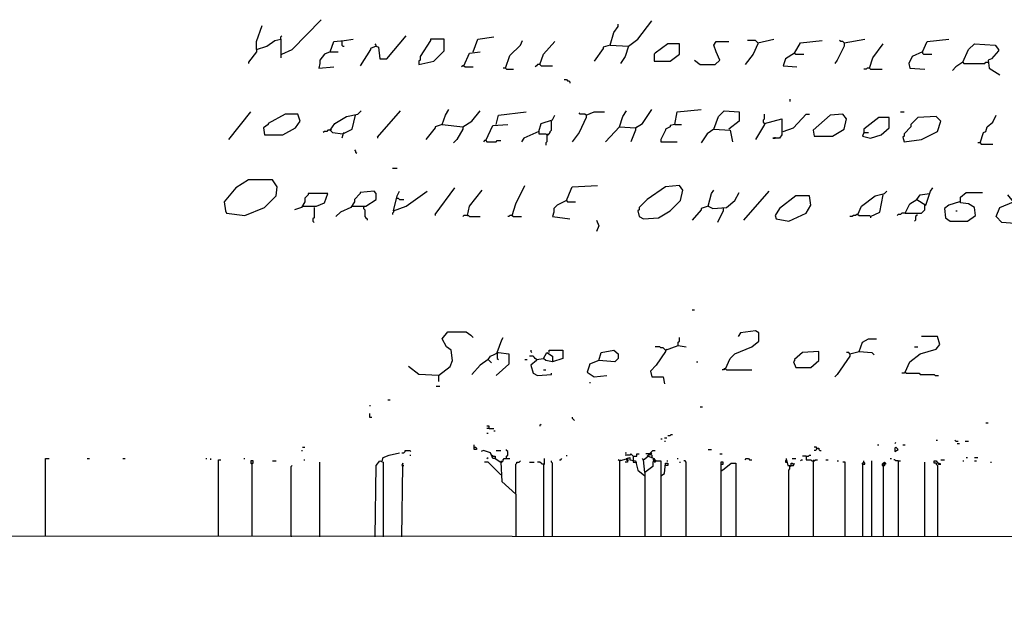
# Model space of a CAD drawing. Extents: x -5.09 to 4.91, y -0.6 to 3.72.
# Drawn here: x 4.22 to 4.66, y -0.6 to -0.34 of the extents above; entities that cross this region are included whole.
import ezdxf

# ---------------------------------------------------------------- set-up
doc = ezdxf.new("R2010")
doc.units = 0
doc.header["$MEASUREMENT"] = 0
doc.layers.add('PFV', color=7, linetype='Continuous')

msp = doc.modelspace()

# ---------------------------------------------------------------- linework, layer by layer
at = {"layer": 'PFV', "color": 0}
for points in [[(4.33253, -0.35288, 0), (4.33717, -0.35082, 0), (4.35005, -0.33742, 0)], [(4.48768, -0.34927, 0), (4.49181, -0.34618, 0), (4.49799, -0.33793, 0)], [(4.32119, -0.35082, 0), (4.32119, -0.34721, 0), (4.32376, -0.34, 0)], [(4.47944, -0.34876, 0), (4.48098, -0.34309, 0), (4.48304, -0.34051, 0), (4.48304, -0.33948, 0)], [(4.32119, -0.35082, 0), (4.32583, -0.34927, 0), (4.32944, -0.3467, 0), (4.33201, -0.34618, 0), (4.33201, -0.35443, 0)], [(4.33201, -0.34618, 0), (4.33201, -0.34515, 0), (4.33253, -0.34464, 0)], [(4.35418, -0.35185, 0), (4.35572, -0.34721, 0), (4.36036, -0.3467, 0), (4.36449, -0.34618, 0)], [(4.35933, -0.34721, 0), (4.35933, -0.3467, 0)], [(4.35933, -0.34721, 0), (4.35933, -0.34876, 0), (4.35985, -0.34927, 0), (4.36036, -0.34927, 0)], [(4.3748, -0.34927, 0), (4.37583, -0.34979, 0), (4.37634, -0.35494, 0), (4.37944, -0.35494, 0), (4.3882, -0.34464, 0)], [(4.39387, -0.35598, 0), (4.39387, -0.35752, 0), (4.40057, -0.35598, 0), (4.40521, -0.35134, 0), (4.40521, -0.34618, 0), (4.39902, -0.34618, 0), (4.39902, -0.3467, 0), (4.39438, -0.35391, 0), (4.39438, -0.35546, 0), (4.39387, -0.35598, 0)], [(4.41809, -0.35185, 0), (4.42016, -0.34618, 0), (4.42737, -0.34515, 0)], [(4.43253, -0.35907, 0), (4.43459, -0.3534, 0), (4.43923, -0.34876, 0), (4.44026, -0.3467, 0)], [(4.44799, -0.35752, 0), (4.44954, -0.35288, 0), (4.45469, -0.34721, 0)], [(4.51706, -0.35546, 0), (4.51964, -0.35752, 0), (4.52634, -0.35752, 0), (4.5284, -0.35546, 0), (4.52686, -0.35185, 0), (4.52583, -0.34876, 0), (4.52686, -0.34721, 0), (4.53253, -0.34721, 0)], [(4.54541, -0.34773, 0), (4.54541, -0.34824, 0), (4.54335, -0.35288, 0), (4.53974, -0.35752, 0)], [(4.54541, -0.34773, 0), (4.5449, -0.34721, 0), (4.54438, -0.3467, 0), (4.54078, -0.3467, 0)], [(4.54541, -0.34773, 0), (4.55263, -0.34618, 0)], [(4.56191, -0.35237, 0), (4.56449, -0.34773, 0), (4.57428, -0.3467, 0)], [(4.58407, -0.34773, 0), (4.58407, -0.34927, 0), (4.58098, -0.35546, 0), (4.57995, -0.35701, 0)], [(4.58407, -0.34773, 0), (4.58356, -0.34721, 0), (4.58253, -0.34721, 0), (4.58201, -0.3467, 0)], [(4.58407, -0.34773, 0), (4.59335, -0.34618, 0)], [(4.61913, -0.35185, 0), (4.62119, -0.34721, 0), (4.63098, -0.34618, 0)], [(4.32119, -0.35082, 0), (4.32119, -0.35185, 0), (4.31758, -0.35649, 0), (4.31758, -0.35701, 0)], [(4.35418, -0.35185, 0), (4.3516, -0.35288, 0), (4.34954, -0.35546, 0), (4.34954, -0.35701, 0), (4.34902, -0.35907, 0), (4.35572, -0.35855, 0)], [(4.35418, -0.35185, 0), (4.35779, -0.35185, 0)], [(4.3748, -0.34927, 0), (4.37222, -0.35031, 0), (4.37222, -0.35082, 0), (4.36758, -0.35804, 0)], [(4.3748, -0.34927, 0), (4.3748, -0.34876, 0), (4.37428, -0.34824, 0)], [(4.41397, -0.35804, 0), (4.41655, -0.35237, 0), (4.42119, -0.35185, 0)], [(4.47944, -0.34876, 0), (4.47634, -0.34979, 0), (4.47634, -0.35031, 0), (4.47222, -0.35598, 0)], [(4.47944, -0.34876, 0), (4.48768, -0.34927, 0), (4.48614, -0.35391, 0), (4.48407, -0.35701, 0)], [(4.49902, -0.35288, 0), (4.49902, -0.35598, 0), (4.50624, -0.35598, 0), (4.51036, -0.35288, 0), (4.51036, -0.34824, 0), (4.50521, -0.34824, 0), (4.49954, -0.35237, 0), (4.49902, -0.35288, 0)], [(4.56191, -0.35237, 0), (4.55779, -0.35494, 0), (4.55675, -0.35804, 0), (4.56294, -0.35855, 0)], [(4.56191, -0.35237, 0), (4.56242, -0.35288, 0), (4.56603, -0.35288, 0)], [(4.59541, -0.35907, 0), (4.59696, -0.35443, 0), (4.6016, -0.34824, 0)], [(4.61913, -0.35185, 0), (4.61449, -0.35391, 0), (4.61294, -0.35701, 0), (4.61346, -0.35907, 0), (4.62016, -0.35958, 0)], [(4.61913, -0.35185, 0), (4.61913, -0.35237, 0), (4.61964, -0.35288, 0), (4.62325, -0.35288, 0)], [(4.63717, -0.35649, 0), (4.63974, -0.35082, 0), (4.64232, -0.34824, 0), (4.6516, -0.34876, 0), (4.65315, -0.35082, 0), (4.65315, -0.35134, 0), (4.65005, -0.35494, 0), (4.64851, -0.35546, 0), (4.64902, -0.35907, 0), (4.65366, -0.36216, 0)], [(4.63717, -0.35649, 0), (4.63407, -0.35855, 0), (4.63253, -0.3601, 0)], [(4.63717, -0.35649, 0), (4.63768, -0.35701, 0), (4.64696, -0.35701, 0), (4.64748, -0.35649, 0), (4.64851, -0.35649, 0)], [(4.41397, -0.35804, 0), (4.41346, -0.35804, 0), (4.41294, -0.35855, 0)], [(4.41397, -0.35804, 0), (4.41449, -0.35855, 0), (4.41809, -0.35855, 0)], [(4.43253, -0.35907, 0), (4.4315, -0.35907, 0)], [(4.43253, -0.35907, 0), (4.43304, -0.35958, 0), (4.43614, -0.35958, 0)], [(4.44799, -0.35752, 0), (4.44696, -0.35752, 0), (4.44645, -0.35804, 0), (4.44593, -0.35855, 0)], [(4.44799, -0.35752, 0), (4.44851, -0.35804, 0), (4.45366, -0.35804, 0)], [(4.59541, -0.35907, 0), (4.59438, -0.35907, 0), (4.59387, -0.35958, 0), (4.59284, -0.35958, 0)], [(4.59541, -0.35907, 0), (4.59593, -0.35958, 0), (4.60108, -0.35958, 0)], [(4.45882, -0.36422, 0), (4.45985, -0.36422, 0), (4.46036, -0.36474, 0), (4.46088, -0.36474, 0), (4.46139, -0.36525, 0), (4.46139, -0.36577, 0)], [(4.55985, -0.37299, 0), (4.55985, -0.37402, 0)], [(4.30882, -0.39103, 0), (4.31861, -0.37866, 0)], [(4.35418, -0.3869, 0), (4.35624, -0.38381, 0), (4.36139, -0.38072, 0), (4.36655, -0.37969, 0), (4.36809, -0.37814, 0)], [(4.37531, -0.39, 0), (4.38562, -0.37814, 0)], [(4.40418, -0.38433, 0), (4.40572, -0.3802, 0), (4.40727, -0.37762, 0)], [(4.41346, -0.38536, 0), (4.41758, -0.38278, 0), (4.42119, -0.37814, 0)], [(4.4284, -0.38433, 0), (4.42944, -0.3802, 0), (4.44181, -0.37866, 0)], [(4.46861, -0.3802, 0), (4.47222, -0.37866, 0), (4.47686, -0.37866, 0)], [(4.48356, -0.38536, 0), (4.48511, -0.38072, 0), (4.48665, -0.37814, 0)], [(4.49078, -0.38587, 0), (4.49387, -0.38381, 0), (4.49799, -0.37762, 0)], [(4.5083, -0.38433, 0), (4.50933, -0.37866, 0), (4.52016, -0.37762, 0)], [(4.52583, -0.38639, 0), (4.52789, -0.38072, 0), (4.53047, -0.37814, 0), (4.53717, -0.37866, 0), (4.53717, -0.38278, 0), (4.53253, -0.38639, 0)], [(4.60933, -0.37866, 0), (4.61088, -0.37866, 0)], [(4.32428, -0.38587, 0), (4.3248, -0.38897, 0), (4.33304, -0.38897, 0), (4.33871, -0.38587, 0), (4.34078, -0.38278, 0), (4.33974, -0.37969, 0), (4.33407, -0.37969, 0), (4.32634, -0.38381, 0), (4.32634, -0.38433, 0), (4.32428, -0.38587, 0)], [(4.35985, -0.38845, 0), (4.36397, -0.38639, 0), (4.36552, -0.3802, 0)], [(4.44748, -0.38742, 0), (4.44851, -0.38381, 0), (4.45366, -0.38226, 0), (4.45469, -0.3802, 0)], [(4.45108, -0.38897, 0), (4.4516, -0.38897, 0), (4.45212, -0.38845, 0), (4.45263, -0.38793, 0), (4.45263, -0.38742, 0), (4.45315, -0.3869, 0), (4.45315, -0.38278, 0)], [(4.46861, -0.3802, 0), (4.46861, -0.38123, 0), (4.46552, -0.38793, 0), (4.46242, -0.39206, 0)], [(4.46861, -0.3802, 0), (4.46809, -0.37969, 0), (4.46603, -0.37969, 0), (4.46552, -0.37917, 0)], [(4.54851, -0.38381, 0), (4.54799, -0.38329, 0), (4.54799, -0.38226, 0), (4.54851, -0.38175, 0), (4.54851, -0.37969, 0)], [(4.54851, -0.38381, 0), (4.55624, -0.38175, 0), (4.55624, -0.38897, 0), (4.55521, -0.39051, 0), (4.55212, -0.39051, 0), (4.55315, -0.39051, 0)], [(4.55675, -0.38742, 0), (4.56139, -0.38587, 0), (4.56706, -0.37969, 0), (4.56861, -0.37969, 0)], [(4.57016, -0.3869, 0), (4.57067, -0.38948, 0), (4.57892, -0.38948, 0), (4.58407, -0.38639, 0), (4.58511, -0.38175, 0), (4.58356, -0.37969, 0), (4.57789, -0.3802, 0), (4.57016, -0.3869, 0)], [(4.59284, -0.38793, 0), (4.59232, -0.38948, 0), (4.59593, -0.39051, 0), (4.60057, -0.38897, 0), (4.60418, -0.38587, 0), (4.60418, -0.38123, 0), (4.59954, -0.38123, 0), (4.59284, -0.38639, 0), (4.59284, -0.38793, 0)], [(4.61036, -0.39, 0), (4.61088, -0.39206, 0), (4.61861, -0.39103, 0), (4.62583, -0.38742, 0), (4.62737, -0.38278, 0), (4.62531, -0.38072, 0), (4.61706, -0.38123, 0), (4.61397, -0.38433, 0), (4.61397, -0.38536, 0), (4.61088, -0.38845, 0), (4.61088, -0.38948, 0), (4.61036, -0.39, 0)], [(4.6449, -0.39257, 0), (4.64645, -0.38793, 0), (4.64748, -0.38742, 0), (4.64799, -0.38536, 0), (4.65057, -0.38329, 0), (4.65212, -0.3802, 0)], [(4.35418, -0.3869, 0), (4.35315, -0.3869, 0), (4.35263, -0.38742, 0), (4.3516, -0.38742, 0), (4.35108, -0.38793, 0)], [(4.35418, -0.3869, 0), (4.35469, -0.38639, 0)], [(4.35418, -0.3869, 0), (4.35521, -0.38793, 0), (4.35985, -0.38845, 0), (4.35985, -0.38897, 0), (4.35933, -0.39051, 0)], [(4.40418, -0.38433, 0), (4.40108, -0.38536, 0), (4.40108, -0.38587, 0), (4.39696, -0.39103, 0)], [(4.40418, -0.38433, 0), (4.41346, -0.38536, 0), (4.41346, -0.38639, 0), (4.41088, -0.39103, 0), (4.40933, -0.39257, 0)], [(4.42376, -0.39154, 0), (4.42686, -0.38484, 0), (4.43356, -0.38433, 0)], [(4.44748, -0.38742, 0), (4.44078, -0.39051, 0), (4.43974, -0.39206, 0)], [(4.44748, -0.38742, 0), (4.44748, -0.38845, 0), (4.45057, -0.38845, 0), (4.45108, -0.38897, 0), (4.45108, -0.39206, 0), (4.45057, -0.39257, 0), (4.45057, -0.3936, 0)], [(4.48356, -0.38536, 0), (4.47737, -0.39206, 0)], [(4.48356, -0.38536, 0), (4.49078, -0.38587, 0), (4.49078, -0.3869, 0), (4.48871, -0.39206, 0)], [(4.49078, -0.38587, 0), (4.49129, -0.38536, 0)], [(4.5083, -0.38433, 0), (4.50624, -0.38484, 0), (4.50624, -0.38536, 0), (4.50418, -0.38639, 0), (4.50418, -0.3869, 0), (4.50212, -0.39103, 0), (4.50212, -0.39206, 0), (4.50933, -0.39206, 0)], [(4.5083, -0.38433, 0), (4.51139, -0.38433, 0)], [(4.52583, -0.38639, 0), (4.52273, -0.38845, 0), (4.52016, -0.39257, 0)], [(4.52583, -0.38639, 0), (4.53304, -0.3869, 0), (4.53407, -0.39206, 0)], [(4.54851, -0.38381, 0), (4.54851, -0.38433, 0), (4.54438, -0.39103, 0)], [(4.35985, -0.38845, 0), (4.36036, -0.38793, 0)], [(4.37531, -0.39, 0), (4.37531, -0.39051, 0)], [(4.42376, -0.39154, 0), (4.42325, -0.39154, 0), (4.42273, -0.39206, 0)], [(4.42376, -0.39154, 0), (4.42428, -0.39206, 0), (4.4284, -0.39206, 0), (4.42892, -0.39154, 0), (4.43047, -0.39154, 0)], [(4.45108, -0.38897, 0), (4.4516, -0.38845, 0)], [(4.55315, -0.39051, 0), (4.55315, -0.39, 0)], [(4.59284, -0.38793, 0), (4.5949, -0.38793, 0)], [(4.365, -0.39567, 0), (4.36552, -0.39618, 0), (4.36552, -0.3967, 0), (4.36603, -0.39721, 0)], [(4.6449, -0.39257, 0), (4.64387, -0.39257, 0)], [(4.6449, -0.39257, 0), (4.64541, -0.39309, 0), (4.65057, -0.39309, 0)], [(4.38201, -0.40391, 0), (4.38407, -0.40391, 0)], [(4.30675, -0.41886, 0), (4.30727, -0.42299, 0), (4.30779, -0.42402, 0), (4.31603, -0.42505, 0), (4.3248, -0.42144, 0), (4.32995, -0.41628, 0), (4.33047, -0.41216, 0), (4.3284, -0.40907, 0), (4.31758, -0.40907, 0), (4.31191, -0.41268, 0), (4.30675, -0.41886, 0)], [(4.40108, -0.42453, 0), (4.40985, -0.41268, 0)], [(4.41552, -0.42505, 0), (4.41655, -0.42092, 0), (4.42222, -0.41371, 0)], [(4.43562, -0.42505, 0), (4.43717, -0.41989, 0), (4.44129, -0.41165, 0)], [(4.45985, -0.41835, 0), (4.46191, -0.41319, 0), (4.46242, -0.41216, 0), (4.47376, -0.41165, 0)], [(4.49181, -0.42299, 0), (4.49232, -0.42556, 0), (4.49438, -0.42659, 0), (4.50108, -0.42608, 0), (4.50624, -0.42299, 0), (4.51088, -0.41835, 0), (4.51191, -0.41371, 0), (4.51036, -0.41165, 0), (4.50418, -0.41216, 0), (4.49593, -0.41783, 0), (4.49232, -0.42144, 0), (4.49232, -0.42247, 0), (4.49181, -0.42299, 0)], [(4.52325, -0.42092, 0), (4.5248, -0.41525, 0), (4.52583, -0.41371, 0)], [(4.61139, -0.42402, 0), (4.61346, -0.41989, 0), (4.61655, -0.41783, 0), (4.62067, -0.42041, 0), (4.62273, -0.41422, 0), (4.62376, -0.41268, 0)], [(4.34181, -0.42092, 0), (4.34799, -0.42092, 0), (4.3516, -0.41938, 0), (4.35315, -0.41525, 0), (4.34438, -0.41525, 0), (4.34438, -0.41577, 0), (4.34284, -0.41732, 0), (4.34284, -0.41886, 0), (4.34129, -0.42144, 0), (4.3382, -0.42247, 0)], [(4.36397, -0.42092, 0), (4.37016, -0.42092, 0), (4.3748, -0.41783, 0), (4.3748, -0.41525, 0), (4.37376, -0.41422, 0), (4.36758, -0.41474, 0), (4.36758, -0.41525, 0), (4.365, -0.41783, 0), (4.365, -0.41886, 0), (4.36346, -0.42144, 0), (4.35882, -0.4235, 0), (4.35675, -0.42556, 0)], [(4.38253, -0.42299, 0), (4.3882, -0.42092, 0), (4.39748, -0.41422, 0)], [(4.38253, -0.42299, 0), (4.38407, -0.41628, 0), (4.38511, -0.41422, 0)], [(4.38407, -0.41732, 0), (4.38459, -0.41732, 0), (4.38511, -0.41783, 0), (4.38717, -0.41783, 0)], [(4.45985, -0.41835, 0), (4.45572, -0.42041, 0), (4.45418, -0.42195, 0), (4.45418, -0.4235, 0), (4.45366, -0.42556, 0), (4.46139, -0.42659, 0)], [(4.45985, -0.41835, 0), (4.46036, -0.41886, 0), (4.46397, -0.41886, 0)], [(4.52325, -0.42092, 0), (4.52531, -0.42195, 0), (4.5315, -0.42144, 0), (4.53511, -0.41835, 0), (4.53717, -0.41474, 0)], [(4.53923, -0.42711, 0), (4.55057, -0.41422, 0)], [(4.55315, -0.42505, 0), (4.55366, -0.42659, 0), (4.55933, -0.42762, 0), (4.56706, -0.42402, 0), (4.56913, -0.42041, 0), (4.56861, -0.41628, 0), (4.56242, -0.41628, 0), (4.55521, -0.42195, 0), (4.55315, -0.42505, 0)], [(4.59026, -0.42453, 0), (4.59181, -0.42092, 0), (4.59799, -0.41628, 0), (4.60212, -0.41525, 0), (4.60315, -0.41422, 0)], [(4.59593, -0.42556, 0), (4.60005, -0.4235, 0), (4.6016, -0.41577, 0)], [(4.61655, -0.41783, 0), (4.61809, -0.41577, 0), (4.62222, -0.41525, 0)], [(4.63562, -0.41886, 0), (4.63098, -0.42041, 0), (4.62892, -0.42195, 0), (4.62944, -0.42608, 0), (4.6315, -0.42762, 0), (4.63923, -0.42762, 0), (4.64284, -0.42505, 0), (4.64232, -0.42144, 0), (4.63974, -0.41989, 0), (4.63614, -0.41938, 0), (4.63614, -0.4168, 0), (4.63871, -0.41474, 0), (4.64593, -0.41474, 0)], [(4.65985, -0.41886, 0), (4.66242, -0.41989, 0), (4.66346, -0.42144, 0), (4.665, -0.42505, 0), (4.66294, -0.42762, 0), (4.66036, -0.42866, 0), (4.65469, -0.42814, 0), (4.65212, -0.42556, 0), (4.65366, -0.42144, 0), (4.65985, -0.41886, 0), (4.65727, -0.41577, 0)], [(4.34696, -0.42144, 0), (4.34696, -0.42608, 0), (4.34645, -0.42659, 0), (4.34645, -0.42762, 0), (4.34696, -0.42814, 0)], [(4.36913, -0.42144, 0), (4.36964, -0.42092, 0)], [(4.36913, -0.42144, 0), (4.36913, -0.42195, 0), (4.36964, -0.42247, 0), (4.36964, -0.42556, 0), (4.37016, -0.42608, 0), (4.37067, -0.42659, 0), (4.37067, -0.42711, 0)], [(4.52325, -0.42092, 0), (4.52016, -0.42195, 0), (4.52016, -0.42247, 0), (4.51603, -0.42711, 0)], [(4.52995, -0.42195, 0), (4.52995, -0.42299, 0), (4.52737, -0.42814, 0)], [(4.61139, -0.42402, 0), (4.61861, -0.42402, 0), (4.62016, -0.42247, 0), (4.62016, -0.42041, 0)], [(4.38253, -0.42299, 0), (4.38253, -0.4235, 0), (4.38201, -0.42402, 0), (4.38201, -0.42453, 0)], [(4.40108, -0.42453, 0), (4.40108, -0.42505, 0)], [(4.41552, -0.42505, 0), (4.41397, -0.42505, 0), (4.41346, -0.42556, 0)], [(4.41552, -0.42505, 0), (4.41603, -0.42505, 0), (4.41655, -0.42556, 0), (4.42119, -0.42556, 0)], [(4.43562, -0.42505, 0), (4.43459, -0.42505, 0), (4.43407, -0.42556, 0), (4.43356, -0.42556, 0)], [(4.43562, -0.42505, 0), (4.43614, -0.42556, 0), (4.43974, -0.42556, 0)], [(4.47325, -0.42711, 0), (4.47428, -0.42969, 0), (4.47325, -0.43226, 0)], [(4.59026, -0.42453, 0), (4.58974, -0.42453, 0), (4.58923, -0.42505, 0), (4.5882, -0.42505, 0), (4.58768, -0.42556, 0), (4.58665, -0.42556, 0)], [(4.59026, -0.42453, 0), (4.59078, -0.42505, 0), (4.59541, -0.42505, 0), (4.59593, -0.42556, 0), (4.59593, -0.42608, 0)], [(4.61139, -0.42402, 0), (4.60985, -0.42402, 0), (4.60933, -0.42453, 0), (4.6083, -0.42453, 0), (4.60779, -0.42505, 0)], [(4.61655, -0.42453, 0), (4.61655, -0.42505, 0), (4.61603, -0.42556, 0), (4.61603, -0.42711, 0), (4.61552, -0.42762, 0)], [(4.63407, -0.42299, 0), (4.63459, -0.42299, 0)], [(4.51603, -0.46732, 0), (4.51706, -0.46732, 0)], [(4.40263, -0.4967, 0), (4.40779, -0.49257, 0), (4.40882, -0.49, 0), (4.4083, -0.48536, 0), (4.40624, -0.48381, 0), (4.40418, -0.4802, 0), (4.40675, -0.47711, 0), (4.415, -0.47711, 0), (4.41706, -0.47866, 0), (4.41809, -0.47969, 0)], [(4.42892, -0.48639, 0), (4.43098, -0.48072, 0), (4.4315, -0.47969, 0)], [(4.50985, -0.48329, 0), (4.50985, -0.48175, 0), (4.51036, -0.48123, 0), (4.51036, -0.47969, 0)], [(4.53098, -0.4936, 0), (4.53304, -0.48897, 0), (4.53511, -0.4869, 0), (4.54284, -0.48381, 0), (4.54593, -0.48123, 0), (4.54593, -0.47762, 0), (4.54438, -0.47659, 0), (4.53768, -0.47762, 0), (4.53665, -0.47917, 0)], [(4.61139, -0.49515, 0), (4.61346, -0.49051, 0), (4.61809, -0.4869, 0), (4.62531, -0.48484, 0), (4.62686, -0.48278, 0), (4.62583, -0.47917, 0), (4.61861, -0.47917, 0)], [(4.50418, -0.48536, 0), (4.50366, -0.48484, 0), (4.50315, -0.48433, 0), (4.50212, -0.48433, 0), (4.5016, -0.48381, 0), (4.49954, -0.48381, 0)], [(4.50418, -0.48536, 0), (4.50985, -0.48329, 0), (4.51346, -0.48381, 0)], [(4.58665, -0.4869, 0), (4.59078, -0.48587, 0), (4.59232, -0.48175, 0), (4.5949, -0.4802, 0), (4.59851, -0.4802, 0)], [(4.61552, -0.48381, 0), (4.61706, -0.48381, 0)], [(4.4248, -0.48948, 0), (4.42583, -0.48793, 0), (4.42944, -0.48639, 0), (4.43407, -0.4869, 0), (4.43407, -0.49154, 0), (4.4284, -0.4967, 0)], [(4.42892, -0.4869, 0), (4.42892, -0.48639, 0)], [(4.42892, -0.4869, 0), (4.42892, -0.48897, 0), (4.42944, -0.48948, 0)], [(4.44645, -0.48948, 0), (4.44593, -0.48897, 0), (4.44541, -0.48845, 0), (4.4449, -0.48793, 0), (4.44335, -0.48793, 0)], [(4.44387, -0.48536, 0), (4.44387, -0.48587, 0), (4.44438, -0.48639, 0)], [(4.44645, -0.48948, 0), (4.44954, -0.48897, 0), (4.45108, -0.48639, 0), (4.45366, -0.48793, 0), (4.45366, -0.49051, 0), (4.45057, -0.49, 0), (4.44954, -0.48897, 0)], [(4.45212, -0.48639, 0), (4.45212, -0.48536, 0), (4.4583, -0.48536, 0), (4.4583, -0.48897, 0), (4.45366, -0.49051, 0)], [(4.47428, -0.49, 0), (4.47531, -0.48639, 0), (4.48098, -0.48536, 0), (4.48304, -0.4869, 0), (4.48304, -0.48897, 0), (4.4815, -0.49051, 0), (4.47428, -0.49, 0)], [(4.50418, -0.48536, 0), (4.50418, -0.48587, 0), (4.50005, -0.49206, 0), (4.49748, -0.49464, 0), (4.49799, -0.49721, 0), (4.50315, -0.49721, 0), (4.50366, -0.50031, 0)], [(4.50418, -0.48536, 0), (4.50469, -0.48484, 0)], [(4.56139, -0.49051, 0), (4.56242, -0.49309, 0), (4.56913, -0.49309, 0), (4.57273, -0.49, 0), (4.57273, -0.48587, 0), (4.56552, -0.48639, 0), (4.56191, -0.48948, 0), (4.56191, -0.49, 0), (4.56139, -0.49051, 0)], [(4.58665, -0.4869, 0), (4.58665, -0.48793, 0), (4.58098, -0.49618, 0), (4.57995, -0.49721, 0)], [(4.58665, -0.4869, 0), (4.58614, -0.48639, 0), (4.58511, -0.48639, 0)], [(4.59078, -0.48587, 0), (4.59645, -0.48639, 0), (4.59748, -0.48742, 0)], [(4.40263, -0.4967, 0), (4.39387, -0.49618, 0), (4.38923, -0.49257, 0)], [(4.4248, -0.48948, 0), (4.42119, -0.49206, 0), (4.41758, -0.49618, 0)], [(4.4248, -0.48948, 0), (4.42531, -0.49, 0), (4.42583, -0.49051, 0), (4.42634, -0.49103, 0)], [(4.44129, -0.48948, 0), (4.44232, -0.48948, 0)], [(4.44645, -0.48948, 0), (4.44645, -0.49, 0), (4.44387, -0.49206, 0), (4.4449, -0.49567, 0), (4.44696, -0.4967, 0), (4.45315, -0.49618, 0), (4.45315, -0.49567, 0)], [(4.47428, -0.49, 0), (4.47016, -0.49154, 0), (4.47016, -0.49206, 0), (4.46913, -0.49515, 0), (4.47222, -0.49721, 0), (4.47789, -0.4967, 0)], [(4.51809, -0.49051, 0), (4.51861, -0.49051, 0)], [(4.40263, -0.4967, 0), (4.40315, -0.49618, 0)], [(4.40263, -0.4967, 0), (4.40263, -0.49927, 0)], [(4.44954, -0.49412, 0), (4.45057, -0.49412, 0)], [(4.53098, -0.4936, 0), (4.53047, -0.4936, 0), (4.52995, -0.49412, 0), (4.52944, -0.49412, 0)], [(4.53098, -0.4936, 0), (4.53047, -0.49412, 0)], [(4.53098, -0.4936, 0), (4.5315, -0.49412, 0), (4.54284, -0.49412, 0)], [(4.61139, -0.49515, 0), (4.61088, -0.49567, 0), (4.60985, -0.49567, 0)], [(4.61139, -0.49515, 0), (4.61191, -0.49567, 0), (4.61758, -0.49567, 0), (4.61809, -0.49618, 0), (4.62428, -0.49618, 0), (4.6248, -0.4967, 0), (4.62634, -0.4967, 0)], [(4.4016, -0.50134, 0), (4.40315, -0.50134, 0)], [(4.47016, -0.49979, 0), (4.47067, -0.49979, 0)], [(4.3717, -0.5101, 0), (4.37222, -0.5101, 0)], [(4.37995, -0.50752, 0), (4.38098, -0.50752, 0)], [(4.51964, -0.51061, 0), (4.52067, -0.51061, 0)], [(4.3717, -0.51371, 0), (4.3717, -0.51525, 0), (4.37273, -0.51525, 0)], [(4.46242, -0.51525, 0), (4.46242, -0.51577, 0), (4.46294, -0.51628, 0), (4.46346, -0.5168, 0)], [(4.42531, -0.52041, 0), (4.42531, -0.51938, 0), (4.42428, -0.51938, 0)], [(4.44799, -0.51886, 0), (4.44851, -0.51835, 0)], [(4.44799, -0.51886, 0), (4.44799, -0.51938, 0)], [(4.64748, -0.51783, 0), (4.64851, -0.51783, 0)], [(4.42531, -0.52041, 0), (4.42428, -0.52041, 0)], [(4.42428, -0.52247, 0), (4.4248, -0.52247, 0)], [(4.42531, -0.52041, 0), (4.42737, -0.52041, 0)], [(4.42737, -0.52144, 0), (4.42789, -0.52144, 0)], [(4.50521, -0.5235, 0), (4.50624, -0.5235, 0), (4.50675, -0.52299, 0), (4.50727, -0.52299, 0)], [(4.41861, -0.52866, 0), (4.41913, -0.52866, 0), (4.41964, -0.52917, 0), (4.41964, -0.52969, 0), (4.41861, -0.52969, 0), (4.41861, -0.52762, 0)], [(4.50212, -0.52505, 0), (4.50263, -0.52505, 0)], [(4.50366, -0.52453, 0), (4.50469, -0.52453, 0)], [(4.50366, -0.52608, 0), (4.50418, -0.52608, 0)], [(4.59902, -0.52762, 0), (4.59954, -0.52762, 0)], [(4.60675, -0.52711, 0), (4.60727, -0.52659, 0)], [(4.61036, -0.52762, 0), (4.61139, -0.52762, 0)], [(4.62531, -0.52556, 0), (4.62583, -0.52556, 0)], [(4.63356, -0.52556, 0), (4.63407, -0.52608, 0), (4.63511, -0.52608, 0)], [(4.63459, -0.52711, 0), (4.63562, -0.52711, 0)], [(4.6382, -0.52608, 0), (4.63974, -0.52608, 0)], [(4.34129, -0.5302, 0), (4.34181, -0.5302, 0)], [(4.34181, -0.52866, 0), (4.34284, -0.52866, 0)], [(4.37737, -0.53484, 0), (4.37789, -0.53329, 0), (4.38047, -0.53226, 0), (4.38511, -0.53123, 0)], [(4.38614, -0.53123, 0), (4.38717, -0.53123, 0), (4.38768, -0.53072, 0), (4.38768, -0.5302, 0), (4.38974, -0.5302, 0), (4.39026, -0.53072, 0)], [(4.38974, -0.53226, 0), (4.39026, -0.53226, 0)], [(4.42686, -0.53278, 0), (4.42789, -0.53278, 0), (4.42789, -0.53381, 0), (4.42686, -0.53381, 0), (4.42583, -0.53123, 0), (4.42273, -0.5302, 0), (4.4217, -0.53072, 0)], [(4.42686, -0.53278, 0), (4.42634, -0.53226, 0)], [(4.4284, -0.5302, 0), (4.43047, -0.5302, 0)], [(4.43304, -0.53381, 0), (4.43304, -0.53278, 0), (4.43356, -0.53226, 0), (4.43356, -0.53072, 0), (4.43304, -0.5302, 0), (4.43304, -0.52969, 0)], [(4.45985, -0.53226, 0), (4.45985, -0.53278, 0)], [(4.48614, -0.53123, 0), (4.48665, -0.53123, 0)], [(4.48974, -0.53278, 0), (4.48923, -0.53226, 0), (4.48871, -0.53175, 0), (4.4882, -0.53226, 0), (4.48614, -0.53226, 0)], [(4.48974, -0.53278, 0), (4.49129, -0.53278, 0), (4.49129, -0.53175, 0), (4.49232, -0.53175, 0)], [(4.48974, -0.53278, 0), (4.48974, -0.53433, 0)], [(4.49438, -0.53433, 0), (4.49645, -0.53278, 0), (4.49902, -0.53381, 0), (4.49902, -0.53433, 0), (4.49851, -0.53536, 0), (4.49851, -0.53742, 0), (4.4949, -0.54, 0), (4.49438, -0.53433, 0), (4.49387, -0.53381, 0)], [(4.49748, -0.53175, 0), (4.49541, -0.53175, 0)], [(4.49748, -0.53175, 0), (4.49696, -0.53226, 0), (4.49645, -0.53226, 0), (4.49593, -0.53278, 0)], [(4.49748, -0.53175, 0), (4.49748, -0.53123, 0), (4.49799, -0.53072, 0), (4.49851, -0.5302, 0), (4.49954, -0.5302, 0)], [(4.49748, -0.53175, 0), (4.49799, -0.53123, 0)], [(4.49748, -0.53175, 0), (4.49799, -0.53226, 0), (4.49799, -0.53278, 0)], [(4.49799, -0.53278, 0), (4.49799, -0.53329, 0)], [(4.52325, -0.52969, 0), (4.5248, -0.52969, 0)], [(4.5284, -0.53175, 0), (4.52944, -0.53175, 0)], [(4.56706, -0.53278, 0), (4.56552, -0.53278, 0)], [(4.56706, -0.53278, 0), (4.56809, -0.53278, 0), (4.56861, -0.53226, 0), (4.56913, -0.53226, 0)], [(4.56706, -0.53278, 0), (4.56706, -0.53433, 0), (4.56913, -0.53433, 0), (4.56964, -0.53484, 0), (4.57067, -0.53484, 0), (4.57119, -0.53433, 0), (4.57222, -0.53433, 0)], [(4.5717, -0.52917, 0), (4.5717, -0.52866, 0), (4.57067, -0.52866, 0)], [(4.5717, -0.52917, 0), (4.5717, -0.52969, 0), (4.57119, -0.5302, 0), (4.57067, -0.5302, 0)], [(4.5717, -0.52917, 0), (4.57273, -0.52917, 0), (4.57273, -0.52969, 0), (4.57325, -0.5302, 0), (4.57376, -0.5302, 0)], [(4.60675, -0.52917, 0), (4.60675, -0.53072, 0), (4.6083, -0.52969, 0), (4.60727, -0.52866, 0), (4.60675, -0.52917, 0)], [(4.22686, -0.56835, 0), (4.22686, -0.53381, 0), (4.2284, -0.53381, 0)], [(4.24541, -0.53381, 0), (4.24645, -0.53381, 0)], [(4.26139, -0.53381, 0), (4.26242, -0.53381, 0)], [(4.29851, -0.53381, 0), (4.29902, -0.53381, 0)], [(4.30057, -0.53381, 0), (4.30057, -0.53433, 0)], [(4.30418, -0.56835, 0), (4.30418, -0.53433, 0), (4.30521, -0.53433, 0)], [(4.31552, -0.53381, 0), (4.31603, -0.53381, 0)], [(4.31913, -0.53587, 0), (4.31964, -0.53587, 0), (4.31964, -0.53484, 0), (4.31861, -0.53484, 0), (4.31861, -0.53587, 0), (4.31913, -0.53639, 0), (4.31913, -0.56835, 0)], [(4.3284, -0.53484, 0), (4.32995, -0.53484, 0)], [(4.33665, -0.56835, 0), (4.33665, -0.53742, 0), (4.33717, -0.5369, 0)], [(4.34232, -0.53433, 0), (4.34284, -0.53433, 0)], [(4.34954, -0.56886, 0), (4.34954, -0.53536, 0)], [(4.37428, -0.56886, 0), (4.3748, -0.5369, 0), (4.37634, -0.53484, 0), (4.37789, -0.53536, 0), (4.37789, -0.56886, 0)], [(4.38614, -0.56886, 0), (4.38665, -0.5369, 0), (4.38665, -0.53587, 0), (4.38614, -0.5369, 0), (4.38665, -0.5369, 0)], [(4.38665, -0.5369, 0), (4.38717, -0.5369, 0)], [(4.43047, -0.54103, 0), (4.4248, -0.53536, 0), (4.42325, -0.53536, 0)], [(4.42428, -0.53381, 0), (4.4248, -0.53329, 0)], [(4.42789, -0.53381, 0), (4.43047, -0.53536, 0), (4.43098, -0.54412, 0), (4.43717, -0.54979, 0), (4.43717, -0.56886, 0)], [(4.43047, -0.53536, 0), (4.43098, -0.53536, 0), (4.4315, -0.53484, 0), (4.4315, -0.53433, 0), (4.43201, -0.53381, 0), (4.43459, -0.53381, 0)], [(4.43047, -0.53536, 0), (4.43098, -0.53484, 0)], [(4.43717, -0.54979, 0), (4.43717, -0.53639, 0), (4.43768, -0.53587, 0), (4.43768, -0.53536, 0), (4.43871, -0.53536, 0), (4.43923, -0.53484, 0)], [(4.44335, -0.53536, 0), (4.44541, -0.53536, 0)], [(4.44954, -0.53639, 0), (4.44902, -0.53639, 0), (4.44851, -0.53587, 0), (4.44799, -0.53536, 0), (4.44696, -0.53536, 0)], [(4.44954, -0.53639, 0), (4.45005, -0.53639, 0), (4.45005, -0.53381, 0)], [(4.44954, -0.53639, 0), (4.44954, -0.56886, 0)], [(4.45366, -0.56886, 0), (4.45366, -0.53587, 0), (4.45315, -0.53536, 0), (4.45315, -0.53484, 0)], [(4.45675, -0.53433, 0), (4.45727, -0.53433, 0), (4.45779, -0.53381, 0)], [(4.48356, -0.53484, 0), (4.48304, -0.53433, 0)], [(4.48356, -0.53484, 0), (4.48717, -0.53381, 0), (4.48717, -0.53536, 0), (4.48614, -0.53536, 0)], [(4.48356, -0.53484, 0), (4.48407, -0.53433, 0)], [(4.48356, -0.53484, 0), (4.48356, -0.56886, 0)], [(4.48665, -0.53381, 0), (4.4882, -0.53329, 0), (4.4882, -0.53433, 0), (4.49078, -0.53484, 0), (4.49181, -0.53897, 0), (4.4949, -0.54154, 0), (4.4949, -0.56886, 0)], [(4.48665, -0.53381, 0), (4.48665, -0.53433, 0), (4.48717, -0.53484, 0), (4.48768, -0.53433, 0)], [(4.48974, -0.53433, 0), (4.48974, -0.53536, 0), (4.49078, -0.53536, 0)], [(4.49078, -0.53536, 0), (4.49129, -0.53536, 0)], [(4.49902, -0.53433, 0), (4.49851, -0.53433, 0)], [(4.49902, -0.53433, 0), (4.49954, -0.53433, 0), (4.50005, -0.53484, 0), (4.50212, -0.53484, 0), (4.50212, -0.56886, 0)], [(4.49902, -0.53433, 0), (4.49954, -0.53484, 0), (4.49954, -0.53536, 0), (4.49902, -0.53536, 0), (4.49954, -0.53484, 0)], [(4.50212, -0.54154, 0), (4.50366, -0.54051, 0), (4.50418, -0.53587, 0), (4.50521, -0.53587, 0), (4.50521, -0.5369, 0), (4.50418, -0.5369, 0)], [(4.50469, -0.53484, 0), (4.50521, -0.53484, 0)], [(4.50933, -0.53381, 0), (4.50985, -0.53381, 0)], [(4.51036, -0.53536, 0), (4.51088, -0.53536, 0)], [(4.51346, -0.56886, 0), (4.51346, -0.53536, 0), (4.51294, -0.53484, 0), (4.51242, -0.53484, 0)], [(4.52892, -0.53639, 0), (4.52995, -0.53639, 0), (4.52995, -0.53536, 0), (4.52892, -0.53536, 0), (4.52892, -0.56886, 0)], [(4.52892, -0.53948, 0), (4.53047, -0.53845, 0), (4.53356, -0.53587, 0), (4.53562, -0.53587, 0), (4.53562, -0.56886, 0)], [(4.53974, -0.53433, 0), (4.54026, -0.53381, 0), (4.54129, -0.53381, 0), (4.54181, -0.53433, 0), (4.54284, -0.53433, 0)], [(4.5583, -0.53433, 0), (4.55779, -0.53484, 0), (4.55779, -0.53536, 0), (4.5583, -0.53536, 0)], [(4.5583, -0.53433, 0), (4.5583, -0.53381, 0)], [(4.5583, -0.53433, 0), (4.55882, -0.5369, 0), (4.56139, -0.5369, 0), (4.56191, -0.53587, 0)], [(4.55985, -0.53742, 0), (4.56036, -0.5369, 0), (4.56036, -0.53587, 0), (4.56088, -0.53587, 0), (4.56139, -0.53639, 0)], [(4.56088, -0.53381, 0), (4.56242, -0.53381, 0)], [(4.56449, -0.53484, 0), (4.565, -0.53433, 0), (4.56552, -0.53433, 0)], [(4.57016, -0.53484, 0), (4.57067, -0.53433, 0)], [(4.57016, -0.53484, 0), (4.57016, -0.56886, 0)], [(4.57583, -0.53433, 0), (4.57686, -0.53433, 0)], [(4.58098, -0.53484, 0), (4.5815, -0.53484, 0)], [(4.58459, -0.56886, 0), (4.58459, -0.53536, 0), (4.58356, -0.53536, 0)], [(4.59232, -0.53639, 0), (4.59335, -0.53639, 0), (4.59335, -0.53587, 0), (4.59284, -0.53536, 0), (4.59284, -0.53484, 0)], [(4.59232, -0.53639, 0), (4.59232, -0.53587, 0), (4.59284, -0.53536, 0)], [(4.59232, -0.53639, 0), (4.59232, -0.56886, 0)], [(4.59645, -0.56886, 0), (4.59645, -0.53484, 0)], [(4.6016, -0.53587, 0), (4.60108, -0.53639, 0), (4.60108, -0.5369, 0), (4.6016, -0.5369, 0), (4.60212, -0.53639, 0)], [(4.6016, -0.53587, 0), (4.60212, -0.53536, 0), (4.60263, -0.53587, 0), (4.60263, -0.53639, 0), (4.60212, -0.53639, 0)], [(4.6016, -0.53587, 0), (4.60212, -0.53639, 0), (4.60212, -0.5369, 0), (4.6016, -0.53742, 0), (4.6016, -0.56886, 0)], [(4.60212, -0.53639, 0), (4.6016, -0.53587, 0)], [(4.60469, -0.53381, 0), (4.60521, -0.53381, 0)], [(4.6083, -0.53484, 0), (4.60727, -0.53484, 0), (4.60675, -0.53433, 0), (4.60624, -0.53433, 0)], [(4.6083, -0.53484, 0), (4.60933, -0.53484, 0)], [(4.6083, -0.53484, 0), (4.6083, -0.56886, 0)], [(4.62016, -0.56886, 0), (4.62016, -0.53536, 0)], [(4.62531, -0.53587, 0), (4.62428, -0.53587, 0), (4.62428, -0.53484, 0), (4.62531, -0.53484, 0), (4.62634, -0.53639, 0), (4.62737, -0.53639, 0), (4.62634, -0.53587, 0)], [(4.62531, -0.53587, 0), (4.62531, -0.53639, 0), (4.62583, -0.5369, 0), (4.62583, -0.56886, 0)], [(4.62737, -0.53433, 0), (4.62892, -0.53433, 0)], [(4.63717, -0.53484, 0), (4.63768, -0.53484, 0)], [(4.63871, -0.53329, 0), (4.63923, -0.53329, 0)], [(4.64232, -0.53329, 0), (4.64387, -0.53329, 0)], [(4.64232, -0.53484, 0), (4.64335, -0.53484, 0)], [(4.64954, -0.53536, 0), (4.65005, -0.53536, 0)], [(4.4949, -0.54, 0), (4.4949, -0.54154, 0)], [(4.55933, -0.56886, 0), (4.55933, -0.53897, 0), (4.55985, -0.53845, 0), (4.55985, -0.53742, 0)], [(-1.33139, -0.57041, 0), (-0.46541, -0.57041, 0), (0.0248, -0.56886, 0), (0.20675, -0.56732, 0), (0.53356, -0.5668, 0), (1.33717, -0.56577, 0), (1.36603, -0.5668, 0), (1.58098, -0.56732, 0), (1.92531, -0.56886, 0), (2.74851, -0.56783, 0), (3.06964, -0.56938, 0), (3.49902, -0.56886, 0), (4.10882, -0.56732, 0), (4.19902, -0.56835, 0), (4.85005, -0.56886, 0), (4.88201, -0.60082, 0), (4.90779, -0.60082, 0)], [(4.33665, -0.56835, 0), (4.33665, -0.56886, 0)]]:
    msp.add_polyline3d(points, dxfattribs=at)

doc.saveas('drawing.dxf')
